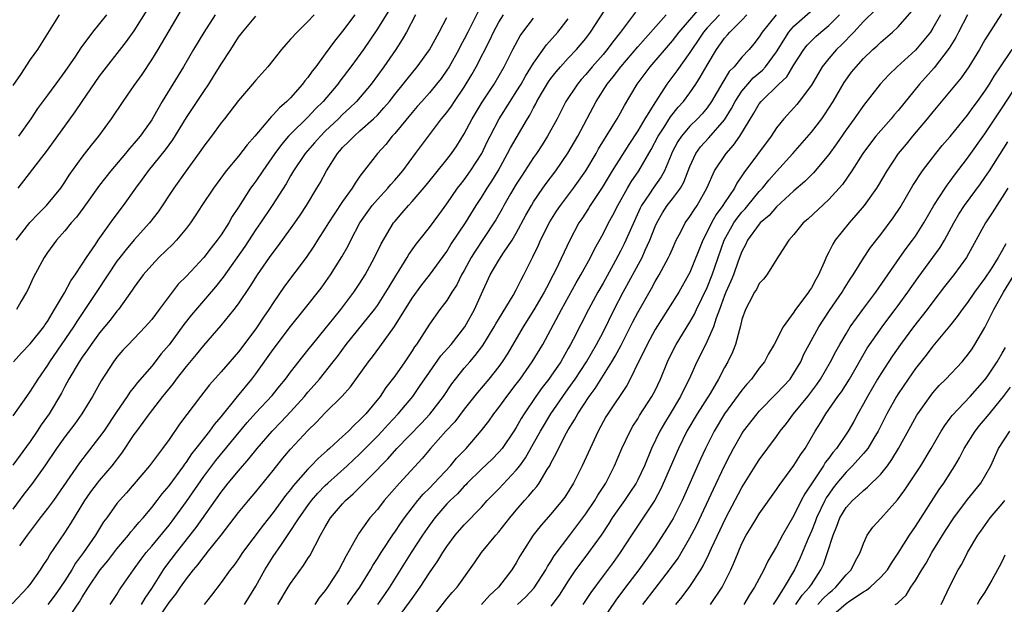
# Model space of a CAD drawing. Units: inches. Extents: x 2565000 to 2568000, y 1548000 to 1551000.
# Drawn here: x 2565166 to 2565279, y 1548957 to 1549024 of the extents above; entities that cross this region are included whole.
import ezdxf

# ---------------------------------------------------------------- set-up
doc = ezdxf.new("R2010")
doc.units = ezdxf.units.IN
doc.header["$MEASUREMENT"] = 0
doc.layers.add('LD25651548_2ft', color=115, linetype='Continuous')

msp = doc.modelspace()

# ---------------------------------------------------------------- linework, layer by layer
at = {"layer": 'LD25651548_2ft'}
for points, elevation in [([(2565181.29, 1548954.71), (2565183, 1548957.23), (2565183.8, 1548958.2), (2565184.31, 1548959), (2565185, 1548959.97), (2565185.81, 1548961), (2565186.36, 1548961.64), (2565187, 1548962.5), (2565187.24, 1548962.76), (2565187.41, 1548963), (2565189, 1548965), (2565191, 1548967.6), (2565192.14, 1548969), (2565193, 1548970.01), (2565195, 1548972.46), (2565196.12, 1548973.88), (2565197, 1548974.92), (2565199, 1548977.07), (2565199.99, 1548978.01), (2565201, 1548979.09), (2565202.96, 1548981.04), (2565203.9, 1548982.1), (2565205.99, 1548985), (2565206.44, 1548985.56), (2565207.3, 1548986.7), (2565208.96, 1548989.04), (2565211, 1548992.31), (2565212.14, 1548993.86), (2565213.02, 1548994.98), (2565215, 1548997.71), (2565215.48, 1548998.52), (2565217.14, 1549001), (2565218.37, 1549003), (2565219, 1549003.94), (2565219.66, 1549005), (2565220.19, 1549005.81), (2565220.9, 1549007), (2565222.01, 1549009), (2565222.35, 1549009.65), (2565224.3, 1549013), (2565224.57, 1549013.43), (2565225, 1549014.27), (2565225.26, 1549014.74), (2565225.39, 1549015), (2565225.92, 1549015.92), (2565226.73, 1549017.27), (2565227, 1549017.65), (2565227.59, 1549018.41), (2565228.1, 1549019), (2565229, 1549020), (2565229.96, 1549021), (2565231, 1549022.25), (2565231.57, 1549023), (2565233.71, 1549026.29)], 7548), ([(2565195.55, 1548957), (2565196.72, 1548959), (2565197, 1548959.44), (2565198.51, 1548961.49), (2565199, 1548962.3), (2565199.28, 1548962.72), (2565199.43, 1548963), (2565199.82, 1548963.82), (2565200.44, 1548965), (2565200.66, 1548965.34), (2565201, 1548965.98), (2565201.62, 1548967), (2565203, 1548968.63), (2565203.34, 1548969), (2565204.23, 1548969.77), (2565207, 1548972.56), (2565207.41, 1548973), (2565208.2, 1548973.8), (2565209.24, 1548975), (2565212.07, 1548977.93), (2565213.04, 1548978.96), (2565214.62, 1548981), (2565215.57, 1548982.43), (2565216, 1548983), (2565217, 1548984.25), (2565217.64, 1548985), (2565218.28, 1548985.72), (2565219.14, 1548986.86), (2565220.47, 1548989), (2565220.65, 1548989.35), (2565222.63, 1548992.63), (2565223, 1548993.3), (2565223.56, 1548994.44), (2565223.88, 1548995), (2565224.72, 1548996.72), (2565224.91, 1548997.09), (2565225.56, 1548998.44), (2565225.8, 1548999), (2565226.87, 1549001.13), (2565227.65, 1549002.35), (2565228.09, 1549003), (2565229.6, 1549005), (2565231, 1549007), (2565232.2, 1549009), (2565232.48, 1549009.52), (2565234.06, 1549012.06), (2565234.62, 1549013), (2565235, 1549013.69), (2565235.46, 1549014.54), (2565236.93, 1549017), (2565238.42, 1549019), (2565241, 1549021.99), (2565241.77, 1549023), (2565244.2, 1549025.8)], 7554), ([(2565209.1, 1548955.1), (2565210.72, 1548957.28), (2565211, 1548957.7), (2565211.92, 1548959), (2565213, 1548960.67), (2565213.96, 1548962.04), (2565214.53, 1548963), (2565215, 1548963.7), (2565215.98, 1548965), (2565217, 1548966.18), (2565219, 1548968.25), (2565219.67, 1548969), (2565221, 1548970.36), (2565223, 1548972.48), (2565223.4, 1548973), (2565224.08, 1548973.92), (2565225, 1548975.56), (2565225.78, 1548977), (2565226.97, 1548979), (2565228.35, 1548981), (2565229, 1548981.89), (2565229.78, 1548983), (2565231.09, 1548985), (2565232.25, 1548987), (2565233, 1548988.4), (2565234.29, 1548991), (2565235.33, 1548993), (2565237.49, 1548997), (2565237.87, 1548997.87), (2565238.4, 1548999), (2565239, 1549000.58), (2565239.18, 1549001), (2565239.84, 1549002.16), (2565240.4, 1549003), (2565241, 1549003.77), (2565241.92, 1549005), (2565242.32, 1549005.68), (2565243, 1549007.48), (2565243.68, 1549009), (2565244.23, 1549009.77), (2565245.2, 1549010.8), (2565247, 1549012.86), (2565247.81, 1549014.19), (2565248.23, 1549015), (2565249, 1549016.18), (2565249.67, 1549017), (2565250.3, 1549017.7), (2565251.38, 1549018.62), (2565251.73, 1549019), (2565253, 1549020.73), (2565254.42, 1549023), (2565255, 1549023.68), (2565257.84, 1549026.16)], 7562), ([(2565164.93, 1548957.07), (2565166.75, 1548959), (2565167, 1548959.31), (2565168.21, 1548961), (2565168.51, 1548961.49), (2565169, 1548962.23), (2565169.28, 1548962.72), (2565171, 1548965.29), (2565171.67, 1548966.33), (2565173.31, 1548969), (2565174, 1548970), (2565174.75, 1548971), (2565175, 1548971.31), (2565176.44, 1548973), (2565177.56, 1548974.44), (2565179, 1548976.61), (2565179.28, 1548977), (2565180.02, 1548977.98), (2565180.73, 1548979), (2565182.28, 1548981), (2565183.5, 1548982.5), (2565183.87, 1548983), (2565185, 1548984.43), (2565186.17, 1548985.83), (2565187, 1548986.88), (2565189, 1548989.19), (2565190.49, 1548991), (2565191, 1548991.68), (2565192.34, 1548993.66), (2565193.19, 1548995), (2565194.57, 1548997), (2565195, 1548997.6), (2565195.61, 1548998.39), (2565197, 1549000.3), (2565197.49, 1549001), (2565198.1, 1549001.9), (2565198.82, 1549003), (2565200.04, 1549005), (2565200.4, 1549005.6), (2565201.15, 1549007), (2565202.41, 1549009), (2565202.69, 1549009.31), (2565203, 1549009.67), (2565203.67, 1549010.33), (2565204.31, 1549011), (2565205, 1549011.6), (2565206.57, 1549013), (2565207, 1549013.43), (2565207.75, 1549014.25), (2565208.39, 1549015), (2565209, 1549015.78), (2565209.99, 1549017), (2565210.43, 1549017.57), (2565211.59, 1549019), (2565213, 1549020.95), (2565214.14, 1549023), (2565215, 1549024.67)], 7538), ([(2565208.39, 1549025.61), (2565207, 1549023.36), (2565205.39, 1549021), (2565203.94, 1549019), (2565202.67, 1549017.33), (2565202.43, 1549017), (2565200.76, 1549015), (2565199.87, 1549014.13), (2565199, 1549013.19), (2565197, 1549011.23), (2565196.78, 1549011), (2565195.95, 1549010.05), (2565195.18, 1549009), (2565193.79, 1549007), (2565193, 1549005.82), (2565192.64, 1549005.36), (2565192.4, 1549005), (2565191, 1549002.82), (2565190.27, 1549001.73), (2565189.87, 1549001), (2565189, 1548999.64), (2565188.56, 1548999), (2565187.86, 1548998.14), (2565187, 1548997), (2565185, 1548994.86), (2565184.07, 1548993.93), (2565183, 1548992.55), (2565181.86, 1548991), (2565181, 1548989.87), (2565180.25, 1548989), (2565178.33, 1548987), (2565177.69, 1548986.31), (2565177, 1548985.51), (2565176.61, 1548985), (2565175.19, 1548982.81), (2565174.18, 1548981), (2565172.95, 1548979), (2565172.15, 1548977.85), (2565171, 1548976.33), (2565170.05, 1548975), (2565168.7, 1548973), (2565167.16, 1548970.84), (2565166.28, 1548969.72), (2565165, 1548967.99)], 7534), ([(2565170.34, 1549025), (2565167.84, 1549021), (2565167, 1549019.82), (2565165.88, 1549018.12), (2565165, 1549016.85)], 7518), ([(2565204.4, 1549025), (2565203, 1549023.08), (2565202.06, 1549021.94), (2565201, 1549020.47), (2565199.9, 1549019), (2565199.5, 1549018.5), (2565199, 1549017.76), (2565198.64, 1549017.36), (2565198.39, 1549017), (2565197, 1549015.43), (2565196.58, 1549015), (2565195.72, 1549014.28), (2565195, 1549013.44), (2565194.77, 1549013.23), (2565194.58, 1549013), (2565192.87, 1549011), (2565191.99, 1549010.01), (2565191, 1549008.69), (2565189.59, 1549007), (2565188.11, 1549005), (2565186.77, 1549003), (2565186.08, 1549001.92), (2565185.46, 1549001), (2565185, 1549000.38), (2565183.87, 1548999), (2565183.45, 1548998.55), (2565181.84, 1548997), (2565181, 1548996.14), (2565180.03, 1548995), (2565179, 1548993.59), (2565178.77, 1548993.23), (2565177.16, 1548991), (2565177, 1548990.82), (2565176.21, 1548989.79), (2565175, 1548988.33), (2565174.03, 1548987), (2565173.62, 1548986.38), (2565173, 1548985.54), (2565172.63, 1548985), (2565171.46, 1548983), (2565171, 1548982.14), (2565170.61, 1548981.39), (2565169.19, 1548979), (2565168.28, 1548977.72), (2565167.82, 1548977), (2565167, 1548975.8), (2565165, 1548973.09)], 7532), ([(2565199.72, 1549025), (2565199, 1549024.22), (2565197.75, 1549023), (2565197, 1549022.16), (2565196.44, 1549021.56), (2565195.95, 1549021), (2565194.37, 1549019), (2565193, 1549017.46), (2565192.62, 1549017), (2565191, 1549015.12), (2565189.38, 1549013), (2565189, 1549012.52), (2565187.89, 1549011), (2565187, 1549009.84), (2565186.67, 1549009.33), (2565184.96, 1549007), (2565183.54, 1549005), (2565181.73, 1549002.27), (2565180.75, 1549001), (2565179, 1548999.03), (2565178.06, 1548997.94), (2565177.32, 1548997), (2565177, 1548996.57), (2565175.94, 1548995), (2565175.58, 1548994.42), (2565175, 1548993.57), (2565173.31, 1548991), (2565172.38, 1548989.62), (2565172.01, 1548989), (2565169.24, 1548985), (2565169, 1548984.6), (2565167.9, 1548983), (2565167, 1548981.59), (2565166.56, 1548981), (2565165, 1548978.76)], 7530), ([(2565165.08, 1548985), (2565165.99, 1548986.01), (2565167, 1548987.04), (2565168.56, 1548989), (2565168.73, 1548989.27), (2565169, 1548989.65), (2565169.82, 1548991), (2565170.94, 1548992.94), (2565171.69, 1548994.31), (2565172.19, 1548995), (2565173, 1548996.23), (2565173.49, 1548997), (2565174.51, 1548998.51), (2565174.82, 1548999), (2565176.58, 1549001.42), (2565177.74, 1549003), (2565179.16, 1549005), (2565179.95, 1549006.05), (2565180.62, 1549007), (2565182.58, 1549009.42), (2565183.43, 1549010.57), (2565185, 1549013.14), (2565187, 1549016.16), (2565187.58, 1549017), (2565188.13, 1549017.87), (2565189, 1549019.3), (2565190.11, 1549021), (2565191, 1549022.39), (2565191.45, 1549023), (2565193, 1549024.82)], 7528), ([(2565165.37, 1548999), (2565166.96, 1549001.04), (2565167.94, 1549002.06), (2565168.9, 1549003), (2565170.53, 1549005), (2565171, 1549005.69), (2565171.51, 1549006.49), (2565173, 1549008.58), (2565174.05, 1549009.95), (2565174.91, 1549011), (2565176.36, 1549013), (2565177.71, 1549015), (2565179, 1549016.82), (2565179.89, 1549018.11), (2565181, 1549019.79), (2565181.74, 1549021), (2565183, 1549023.15), (2565184.45, 1549025.55)], 7524), ([(2565188.3, 1549025), (2565187, 1549022.95), (2565185.83, 1549021), (2565184.68, 1549019), (2565182.21, 1549015), (2565181.21, 1549013.21), (2565181, 1549012.86), (2565179.69, 1549011), (2565179, 1549010.18), (2565178.44, 1549009.56), (2565177.99, 1549009), (2565176.29, 1549007), (2565175, 1549005.36), (2565173.19, 1549002.81), (2565172.34, 1549001.66), (2565171.73, 1549001), (2565171, 1549000.07), (2565170.02, 1548999), (2565169, 1548997.58), (2565168.77, 1548997.23), (2565168.61, 1548997), (2565167.34, 1548994.66), (2565166.73, 1548993.27), (2565166.59, 1548993), (2565165.98, 1548991.98), (2565165.42, 1548991)], 7526), ([(2565165.6, 1549005), (2565169, 1549009.38), (2565172.2, 1549013.8), (2565172.98, 1549015), (2565175, 1549017.93), (2565178.1, 1549021.9), (2565179, 1549023.13), (2565180.48, 1549025.52)], 7522), ([(2565175.78, 1549025), (2565174.17, 1549023), (2565172.84, 1549021.16), (2565172.22, 1549020.22), (2565171, 1549018.43), (2565170.38, 1549017.62), (2565169, 1549015.71), (2565167.83, 1549014.17), (2565167.08, 1549013), (2565165.66, 1549011)], 7520), ([(2565211.4, 1549025), (2565210.37, 1549023), (2565209.87, 1549022.13), (2565209.13, 1549021), (2565207.74, 1549019), (2565207, 1549017.97), (2565206.28, 1549017), (2565204.59, 1549015), (2565203.79, 1549014.21), (2565203, 1549013.48), (2565202.52, 1549013), (2565201, 1549011.56), (2565200.44, 1549011), (2565199.77, 1549010.23), (2565198.68, 1549009), (2565197.33, 1549007), (2565197, 1549006.44), (2565196.48, 1549005.51), (2565194.89, 1549003), (2565193.55, 1549001), (2565193, 1549000.22), (2565191.72, 1548998.28), (2565189.24, 1548994.76), (2565188.36, 1548993.64), (2565185.6, 1548990.4), (2565184.71, 1548989.29), (2565183, 1548986.95), (2565182.11, 1548985.89), (2565181, 1548984.5), (2565179.38, 1548982.62), (2565179, 1548982.11), (2565178.5, 1548981.5), (2565178.19, 1548981), (2565177, 1548979.27), (2565175.48, 1548977), (2565175, 1548976.32), (2565172.67, 1548973.33), (2565169.67, 1548969), (2565169, 1548968.08), (2565168.16, 1548967), (2565166.64, 1548965), (2565165.78, 1548963.78)], 7536), ([(2565218.63, 1549025.37), (2565217.89, 1549023.89), (2565217.41, 1549023), (2565217, 1549022.18), (2565216.59, 1549021.41), (2565216.38, 1549021), (2565215.26, 1549019), (2565215, 1549018.59), (2565214.34, 1549017.66), (2565213.83, 1549017), (2565213, 1549016), (2565212.11, 1549015), (2565211.6, 1549014.4), (2565211, 1549013.73), (2565209, 1549011.31), (2565208.71, 1549011), (2565207.97, 1549010.03), (2565207.01, 1549009), (2565205, 1549006.38), (2565204.43, 1549005.57), (2565204.11, 1549005), (2565203, 1549003.45), (2565202.01, 1549001.99), (2565201.37, 1549001), (2565201, 1549000.38), (2565200.11, 1548999), (2565199.69, 1548998.31), (2565198.78, 1548997), (2565196.31, 1548993.69), (2565195, 1548991.77), (2565194.5, 1548991), (2565193.88, 1548990.12), (2565193, 1548988.8), (2565191, 1548986.15), (2565189, 1548983.83), (2565187.66, 1548982.34), (2565186.61, 1548981), (2565184.22, 1548977.78), (2565183, 1548976.05), (2565182.24, 1548975), (2565180.73, 1548973), (2565178.1, 1548969.9), (2565177.28, 1548969), (2565177, 1548968.65), (2565175.82, 1548967), (2565175.46, 1548966.54), (2565174.51, 1548965), (2565173.15, 1548963), (2565172.23, 1548961.77), (2565171.79, 1548961), (2565171, 1548959.75), (2565170.51, 1548959), (2565169.89, 1548958.11), (2565169.05, 1548957)], 7540), ([(2565171.1, 1548955), (2565172.69, 1548957.31), (2565173, 1548957.85), (2565173.71, 1548959), (2565175.07, 1548961), (2565175.95, 1548962.05), (2565177, 1548963.43), (2565178.32, 1548965), (2565178.61, 1548965.39), (2565179, 1548965.82), (2565179.53, 1548966.47), (2565180.02, 1548967), (2565181, 1548968.18), (2565181.64, 1548969), (2565182.22, 1548969.78), (2565183, 1548970.68), (2565184.7, 1548973), (2565184.82, 1548973.18), (2565185, 1548973.41), (2565185.63, 1548974.37), (2565186.13, 1548975), (2565187.7, 1548977), (2565188.23, 1548977.77), (2565189, 1548978.66), (2565190.88, 1548981), (2565192.55, 1548983), (2565193, 1548983.59), (2565195, 1548986.42), (2565197, 1548989.06), (2565198.57, 1548991), (2565200.52, 1548993.48), (2565201.6, 1548995), (2565202.92, 1548997.08), (2565203.63, 1548998.37), (2565203.93, 1548999), (2565205, 1549001), (2565205.82, 1549002.18), (2565206.42, 1549003), (2565207, 1549003.68), (2565208.22, 1549005), (2565208.56, 1549005.44), (2565209, 1549005.91), (2565209.93, 1549007), (2565211.41, 1549009), (2565212.07, 1549009.93), (2565212.88, 1549011), (2565214.39, 1549013), (2565215, 1549013.74), (2565215.53, 1549014.47), (2565215.87, 1549015), (2565217, 1549016.64), (2565217.89, 1549018.11), (2565218.39, 1549019), (2565219.94, 1549022.06), (2565220.38, 1549023), (2565221, 1549024.12), (2565221.55, 1549025)], 7542), ([(2565176.22, 1548957), (2565177, 1548958.16), (2565177.31, 1548958.69), (2565178.91, 1548961), (2565179.78, 1548962.22), (2565180.37, 1548963), (2565181, 1548963.73), (2565183, 1548966.17), (2565183.37, 1548966.63), (2565185, 1548968.87), (2565187, 1548971.75), (2565188.4, 1548973.6), (2565192.01, 1548977.99), (2565193, 1548979.1), (2565194.89, 1548981.11), (2565195.77, 1548982.23), (2565196.41, 1548983), (2565197, 1548983.79), (2565198.41, 1548985.59), (2565199, 1548986.31), (2565199.54, 1548987), (2565201, 1548988.77), (2565201.97, 1548990.03), (2565202.8, 1548991), (2565204.3, 1548993), (2565205, 1548994.05), (2565205.59, 1548995), (2565206.68, 1548997), (2565207.43, 1548998.57), (2565208.86, 1549001), (2565209, 1549001.17), (2565209.86, 1549002.14), (2565210.57, 1549003), (2565211, 1549003.46), (2565212.64, 1549005.36), (2565215, 1549008.29), (2565215.55, 1549009), (2565216.14, 1549009.87), (2565217, 1549011.25), (2565217.92, 1549013), (2565219.08, 1549014.92), (2565220.44, 1549017), (2565221.6, 1549019), (2565222.62, 1549021), (2565223.45, 1549022.55), (2565223.77, 1549023), (2565225, 1549024.61)], 7544), ([(2565236.73, 1549025.27), (2565235, 1549023), (2565234.12, 1549021.88), (2565233.49, 1549021), (2565233, 1549020.42), (2565231.75, 1549019), (2565231, 1549018.09), (2565230.48, 1549017.52), (2565230.04, 1549017), (2565228.73, 1549015), (2565227.7, 1549013), (2565226.61, 1549011), (2565225.99, 1549010.01), (2565225.32, 1549009), (2565225, 1549008.55), (2565223.6, 1549006.4), (2565223, 1549005.45), (2565222.35, 1549004.35), (2565221.57, 1549003), (2565221.37, 1549002.63), (2565220.64, 1549001.36), (2565220.41, 1549001), (2565218.26, 1548997.74), (2565217.8, 1548997), (2565217, 1548995.5), (2565216.71, 1548995), (2565216.14, 1548993.86), (2565215.58, 1548993), (2565215, 1548992.06), (2565214.21, 1548991), (2565213, 1548989.34), (2565211.51, 1548987), (2565211.29, 1548986.71), (2565211, 1548986.24), (2565210.18, 1548985), (2565209, 1548983.34), (2565207.99, 1548982.01), (2565207.32, 1548981), (2565205.68, 1548979), (2565205.34, 1548978.66), (2565205, 1548978.28), (2565204.32, 1548977.68), (2565203.66, 1548977), (2565203, 1548976.38), (2565201.49, 1548975), (2565201.22, 1548974.78), (2565200.17, 1548973.83), (2565199.38, 1548973), (2565199, 1548972.62), (2565197.31, 1548970.69), (2565197, 1548970.27), (2565196.43, 1548969.57), (2565195, 1548967.61), (2565193.85, 1548966.15), (2565191.48, 1548963), (2565191, 1548962.28), (2565190.48, 1548961.52), (2565190.06, 1548961), (2565189, 1548959.53), (2565187.9, 1548958.1), (2565187.03, 1548957)], 7550), ([(2565191.69, 1548957), (2565192.2, 1548957.8), (2565193, 1548959.13), (2565194.02, 1548961), (2565195, 1548962.54), (2565195.94, 1548963.94), (2565196.81, 1548965.19), (2565197.98, 1548967), (2565199, 1548968.44), (2565199.43, 1548969), (2565200.16, 1548969.84), (2565201, 1548970.72), (2565201.29, 1548971), (2565203.53, 1548973), (2565205, 1548974.37), (2565207, 1548976.41), (2565207.56, 1548977), (2565208.24, 1548977.76), (2565209.41, 1548979), (2565211.07, 1548981), (2565211.87, 1548982.13), (2565213, 1548983.79), (2565214.32, 1548985.68), (2565215.5, 1548987), (2565217.09, 1548989), (2565218.19, 1548991), (2565219, 1548992.82), (2565220.01, 1548995), (2565221, 1548996.69), (2565221.53, 1548997.53), (2565222.52, 1548999), (2565223, 1548999.8), (2565224.12, 1549001.88), (2565224.75, 1549003), (2565225, 1549003.42), (2565226.07, 1549005), (2565226.45, 1549005.55), (2565227.55, 1549007), (2565228.95, 1549009.05), (2565230.08, 1549011), (2565232.22, 1549015), (2565233.49, 1549017), (2565234.18, 1549017.82), (2565235.06, 1549019), (2565237, 1549021.31), (2565240.27, 1549025)], 7552), ([(2565246.41, 1549025), (2565245, 1549023.48), (2565244.58, 1549023), (2565243.95, 1549022.05), (2565243.22, 1549021), (2565243, 1549020.63), (2565241.49, 1549018.51), (2565240.34, 1549017), (2565239.03, 1549014.97), (2565237.83, 1549013), (2565237, 1549011.6), (2565235.98, 1549010.02), (2565234.07, 1549007), (2565232.91, 1549005.09), (2565231.53, 1549003), (2565231.33, 1549002.67), (2565230.55, 1549001.45), (2565230.23, 1549001), (2565229.16, 1548999), (2565227.52, 1548995.52), (2565227.26, 1548995), (2565226.47, 1548993.53), (2565226.22, 1548993), (2565225.04, 1548990.96), (2565223.81, 1548989), (2565222.02, 1548985.98), (2565221.38, 1548985), (2565221, 1548984.46), (2565219.85, 1548983), (2565218.54, 1548981.46), (2565217, 1548979.52), (2565215.92, 1548978.08), (2565214.9, 1548977), (2565213.14, 1548975), (2565212.16, 1548973.83), (2565209.56, 1548971), (2565207.8, 1548969), (2565207, 1548967.98), (2565206.15, 1548967), (2565204.84, 1548965.16), (2565204.74, 1548965), (2565204.45, 1548964.45), (2565203.39, 1548962.61), (2565203, 1548961.83), (2565202.55, 1548961), (2565201.27, 1548959), (2565201, 1548958.62), (2565200.27, 1548957.73), (2565199.8, 1548957)], 7556), ([(2565203.57, 1548957), (2565204.15, 1548957.85), (2565205, 1548959), (2565206.2, 1548961), (2565206.48, 1548961.52), (2565207, 1548962.32), (2565207.42, 1548963), (2565208.85, 1548965.15), (2565209, 1548965.34), (2565209.66, 1548966.34), (2565210.12, 1548967), (2565211, 1548968.16), (2565211.65, 1548969), (2565212.27, 1548969.73), (2565213, 1548970.44), (2565213.55, 1548971), (2565215.42, 1548973), (2565216.13, 1548973.87), (2565217.22, 1548975), (2565218.97, 1548977.03), (2565219.84, 1548978.16), (2565220.43, 1548979), (2565221, 1548979.71), (2565221.93, 1548981), (2565223, 1548982.4), (2565223.44, 1548983), (2565224.85, 1548985), (2565226.07, 1548987), (2565227, 1548988.7), (2565228.21, 1548991), (2565229.92, 1548994.08), (2565230.46, 1548995), (2565231.55, 1548997), (2565232.02, 1548997.98), (2565233, 1548999.74), (2565233.64, 1549001), (2565234.12, 1549001.88), (2565234.7, 1549003), (2565235.8, 1549005), (2565236.25, 1549005.75), (2565237.12, 1549007), (2565238.56, 1549009.44), (2565239.35, 1549011), (2565240.05, 1549012.05), (2565240.78, 1549013.22), (2565241.67, 1549014.33), (2565242.27, 1549015), (2565243, 1549016), (2565243.69, 1549017), (2565244.21, 1549017.79), (2565245, 1549019.18), (2565246.09, 1549021), (2565247, 1549022.28), (2565247.35, 1549022.66), (2565247.61, 1549023), (2565249, 1549024.38), (2565249.58, 1549025)], 7558), ([(2565252.93, 1549025), (2565251.35, 1549023), (2565251, 1549022.44), (2565250.37, 1549021.63), (2565249.84, 1549021), (2565249, 1549020.1), (2565248.09, 1549019), (2565247.55, 1549018.45), (2565246.79, 1549017.21), (2565245.5, 1549015), (2565245, 1549014.28), (2565244.43, 1549013.57), (2565243.89, 1549013), (2565243, 1549012.13), (2565242.04, 1549011), (2565241.62, 1549010.38), (2565240.94, 1549009.06), (2565240.85, 1549008.85), (2565240.09, 1549007), (2565239.71, 1549006.29), (2565238.76, 1549005), (2565238.34, 1549004.34), (2565237.43, 1549003), (2565237.29, 1549002.71), (2565236.11, 1549000.11), (2565235.63, 1548999), (2565235.43, 1548998.57), (2565235, 1548997.73), (2565234.16, 1548996.16), (2565233, 1548994.04), (2565232.4, 1548993), (2565231.31, 1548991), (2565229.56, 1548987.56), (2565229.27, 1548987), (2565229, 1548986.52), (2565228.12, 1548985), (2565227, 1548983.35), (2565226.75, 1548983), (2565225.98, 1548982.02), (2565225.26, 1548981), (2565223.91, 1548979), (2565223.56, 1548978.44), (2565223, 1548977.43), (2565222.73, 1548977), (2565221.37, 1548975), (2565221, 1548974.57), (2565220.22, 1548973.78), (2565219, 1548972.61), (2565217.35, 1548971), (2565217.18, 1548970.82), (2565217, 1548970.65), (2565216.22, 1548969.78), (2565215.38, 1548969), (2565215, 1548968.6), (2565213.61, 1548967), (2565213, 1548966.17), (2565212.21, 1548965), (2565210.89, 1548963), (2565208.4, 1548959), (2565207.84, 1548958.16), (2565207, 1548957)], 7560), ([(2565213, 1548955.1), (2565215, 1548957.66), (2565215.62, 1548958.38), (2565216.2, 1548959), (2565218.19, 1548961.81), (2565218.98, 1548963), (2565220.66, 1548965), (2565221, 1548965.38), (2565222.26, 1548967), (2565223, 1548967.88), (2565223.96, 1548969), (2565224.46, 1548969.54), (2565225, 1548970.2), (2565225.38, 1548970.62), (2565225.64, 1548971), (2565226.58, 1548972.58), (2565226.91, 1548973.09), (2565227, 1548973.29), (2565227.6, 1548974.4), (2565227.88, 1548975), (2565228.8, 1548976.8), (2565229, 1548977.16), (2565229.72, 1548978.28), (2565230.08, 1548979), (2565231.39, 1548981), (2565232.08, 1548981.92), (2565234.01, 1548985), (2565234.38, 1548985.62), (2565235.08, 1548986.92), (2565236.42, 1548989.58), (2565237, 1548990.67), (2565238.57, 1548993.43), (2565239, 1548994.23), (2565239.47, 1548995), (2565240, 1548996), (2565240.56, 1548997), (2565240.7, 1548997.3), (2565241, 1548998.01), (2565241.44, 1548999), (2565241.95, 1548999.95), (2565242.47, 1549001), (2565243, 1549001.73), (2565243.49, 1549002.51), (2565243.83, 1549003), (2565244.97, 1549005), (2565245.85, 1549007), (2565247.17, 1549009), (2565248.05, 1549009.95), (2565248.77, 1549011), (2565250.37, 1549013.63), (2565251, 1549014.74), (2565251.2, 1549015), (2565253.27, 1549017), (2565254.17, 1549017.83), (2565255, 1549019.2), (2565256.13, 1549021), (2565256.51, 1549021.49), (2565257, 1549022), (2565257.51, 1549022.49), (2565258.09, 1549023), (2565259, 1549023.75), (2565260.25, 1549025)], 7564), ([(2565264.42, 1549025.58), (2565263, 1549024.2), (2565261.88, 1549023), (2565260.46, 1549021.54), (2565259.89, 1549021), (2565259, 1549019.96), (2565258.25, 1549019), (2565257, 1549016.88), (2565255.61, 1549015), (2565255.34, 1549014.66), (2565255, 1549014.27), (2565253.84, 1549013), (2565253, 1549011.96), (2565252.36, 1549011), (2565249.23, 1549006.77), (2565249, 1549006.41), (2565248.42, 1549005.58), (2565248.13, 1549005), (2565247, 1549003.32), (2565246.81, 1549003), (2565246.04, 1549001.96), (2565245.51, 1549001), (2565245, 1548999.95), (2565244.49, 1548999), (2565243, 1548995.27), (2565242.86, 1548995), (2565241.72, 1548993), (2565240.47, 1548991), (2565239, 1548988.7), (2565238.07, 1548987), (2565237.74, 1548986.26), (2565237.08, 1548985), (2565236.11, 1548983), (2565235.73, 1548982.27), (2565233.55, 1548979), (2565233.34, 1548978.66), (2565232.44, 1548977), (2565230.58, 1548973), (2565229.58, 1548971), (2565228.6, 1548969.4), (2565228.3, 1548969), (2565227, 1548967.42), (2565225.86, 1548966.14), (2565224.96, 1548965), (2565223.69, 1548963), (2565223.42, 1548962.58), (2565223, 1548961.81), (2565222.48, 1548961), (2565220.97, 1548959), (2565219.93, 1548958.06), (2565218.99, 1548957)], 7566), ([(2565223.16, 1548957), (2565224.09, 1548957.91), (2565225.05, 1548958.95), (2565226.4, 1548961), (2565226.6, 1548961.4), (2565227, 1548961.98), (2565227.38, 1548962.62), (2565229.19, 1548965), (2565230.68, 1548967), (2565231, 1548967.45), (2565232.04, 1548969), (2565232.39, 1548969.61), (2565233.31, 1548971), (2565234.33, 1548973), (2565235.16, 1548975), (2565236.11, 1548977), (2565236.44, 1548977.56), (2565237, 1548978.41), (2565237.22, 1548978.78), (2565238.64, 1548981), (2565239, 1548981.69), (2565239.62, 1548983), (2565240.43, 1548985), (2565241.27, 1548986.73), (2565241.41, 1548987), (2565243, 1548989.55), (2565243.53, 1548990.47), (2565243.76, 1548991), (2565245, 1548993.57), (2565245.57, 1548995), (2565246.97, 1548999), (2565248.08, 1549001), (2565248.45, 1549001.55), (2565249, 1549002.22), (2565249.38, 1549002.62), (2565249.7, 1549003), (2565251, 1549004.6), (2565251.37, 1549005), (2565252.09, 1549005.91), (2565253, 1549006.93), (2565254.88, 1549009), (2565257, 1549011.45), (2565258.19, 1549013), (2565258.53, 1549013.47), (2565259.52, 1549015), (2565260.8, 1549017.2), (2565261.64, 1549018.36), (2565262.15, 1549019), (2565263, 1549019.94), (2565264.1, 1549021), (2565264.58, 1549021.42), (2565265, 1549021.82), (2565266.36, 1549023), (2565267, 1549023.61), (2565268.59, 1549025.41)], 7568), ([(2565271.87, 1549025), (2565271, 1549023.43), (2565270.71, 1549023), (2565269, 1549020.91), (2565266.87, 1549019), (2565265.92, 1549018.08), (2565264.93, 1549017), (2565263, 1549014.53), (2565261.94, 1549013), (2565261, 1549011.71), (2565259.9, 1549010.1), (2565259, 1549008.89), (2565257.23, 1549006.77), (2565257, 1549006.55), (2565256.24, 1549005.76), (2565255, 1549004.68), (2565253, 1549002.85), (2565252.14, 1549001.86), (2565251.12, 1549001), (2565251, 1549000.87), (2565249.64, 1548999), (2565249.44, 1548998.56), (2565249, 1548997.72), (2565248.57, 1548996.57), (2565248.02, 1548995), (2565247.73, 1548994.27), (2565247.14, 1548993), (2565247, 1548992.64), (2565246.4, 1548991), (2565246.02, 1548990.02), (2565245.72, 1548989), (2565245, 1548987.35), (2565244.22, 1548985.78), (2565243.81, 1548985), (2565242.92, 1548983), (2565242.27, 1548981.72), (2565241.94, 1548981), (2565240.75, 1548979), (2565240.08, 1548977.92), (2565239.56, 1548977), (2565238.59, 1548975), (2565237.76, 1548973), (2565237, 1548971.39), (2565236.8, 1548971), (2565236.09, 1548969.91), (2565235.48, 1548969), (2565234.07, 1548967), (2565233.66, 1548966.34), (2565232.77, 1548965), (2565231.34, 1548963), (2565230.32, 1548961.68), (2565229.84, 1548961), (2565229, 1548959.75), (2565227.93, 1548958.07), (2565227, 1548956.83)], 7570), ([(2565275, 1549025), (2565273.94, 1549023), (2565273.63, 1549022.37), (2565272.87, 1549021.13), (2565271.14, 1549018.86), (2565269.45, 1549017), (2565267, 1549013.95), (2565266.56, 1549013.44), (2565266.2, 1549013), (2565265, 1549011.66), (2565264.44, 1549011), (2565263.81, 1549010.19), (2565262.95, 1549009), (2565261.68, 1549007), (2565260.57, 1549005.43), (2565259, 1549003.7), (2565256.58, 1549001.42), (2565256.07, 1549001), (2565255, 1548999.67), (2565254.4, 1548999), (2565253.28, 1548997.28), (2565251.87, 1548995), (2565251.49, 1548994.51), (2565251, 1548994.01), (2565250.68, 1548993.32), (2565250.46, 1548993), (2565249.82, 1548991.82), (2565249.41, 1548991), (2565249, 1548989.85), (2565248.85, 1548989.15), (2565248.71, 1548988.71), (2565248.27, 1548987), (2565247.91, 1548986.09), (2565247.39, 1548985), (2565247, 1548984.33), (2565246.32, 1548983), (2565245.35, 1548981.35), (2565243.85, 1548979), (2565242.66, 1548977), (2565241.68, 1548975), (2565239.66, 1548970.34), (2565238.96, 1548969.04), (2565236.27, 1548965), (2565234.98, 1548963), (2565234.15, 1548961.85), (2565233, 1548960.33), (2565231.59, 1548958.41), (2565230.68, 1548957)], 7572), ([(2565278.9, 1549025.1), (2565277, 1549022.11), (2565276.36, 1549021), (2565275.13, 1549019), (2565274.27, 1549017.73), (2565271, 1549013.8), (2565270.36, 1549013), (2565268.65, 1549011), (2565267.91, 1549010.09), (2565267, 1549009), (2565265.69, 1549007), (2565264.69, 1549005.31), (2565264.49, 1549005), (2565263.07, 1549003), (2565262.13, 1549001.87), (2565261.35, 1549001), (2565259.75, 1548999), (2565259.46, 1548998.54), (2565259, 1548997.61), (2565258.78, 1548997.22), (2565258.49, 1548996.49), (2565257.83, 1548995), (2565257.52, 1548994.48), (2565257, 1548993.51), (2565256.79, 1548993.21), (2565256.67, 1548993), (2565255.11, 1548990.89), (2565255, 1548990.72), (2565253.76, 1548989), (2565252.71, 1548987), (2565252.08, 1548985.92), (2565251.59, 1548985), (2565251, 1548984.24), (2565250.11, 1548983), (2565249.58, 1548982.42), (2565249, 1548981.73), (2565247.01, 1548979), (2565245.81, 1548977), (2565244.82, 1548975), (2565244.24, 1548973.76), (2565242.11, 1548969), (2565241.08, 1548966.92), (2565240.32, 1548965.68), (2565239, 1548963.64), (2565238.56, 1548963), (2565237.9, 1548962.1), (2565237.12, 1548961), (2565235.59, 1548959), (2565234.48, 1548957.52), (2565232.05, 1548953.95)], 7574), ([(2565179.83, 1548957), (2565180.24, 1548957.76), (2565181, 1548958.86), (2565182.36, 1548961), (2565182.62, 1548961.38), (2565183.86, 1548963), (2565186.12, 1548965.88), (2565189, 1548969.97), (2565189.82, 1548971), (2565191, 1548972.41), (2565192.21, 1548973.79), (2565193.16, 1548975), (2565194.87, 1548977), (2565195.93, 1548978.07), (2565197, 1548979.22), (2565198.6, 1548981), (2565199, 1548981.49), (2565199.72, 1548982.28), (2565200.33, 1548983), (2565201.92, 1548985), (2565202.39, 1548985.61), (2565203.4, 1548987), (2565206.66, 1548991), (2565207, 1548991.47), (2565207.99, 1548993), (2565208.36, 1548993.64), (2565209.11, 1548994.89), (2565209.51, 1548995.51), (2565210.44, 1548997), (2565210.64, 1548997.36), (2565211.47, 1548998.53), (2565213, 1549000.48), (2565214.07, 1549001.93), (2565215, 1549003.19), (2565216.25, 1549005), (2565216.57, 1549005.43), (2565217, 1549005.95), (2565217.75, 1549007), (2565219.03, 1549009), (2565219.66, 1549010.34), (2565219.99, 1549011), (2565221.03, 1549013), (2565222.29, 1549015), (2565223, 1549016.09), (2565223.55, 1549017), (2565224.07, 1549017.93), (2565225, 1549019.42), (2565226.47, 1549021.53), (2565227.78, 1549023), (2565229, 1549024.52)], 7546), ([(2565237.59, 1548957), (2565239, 1548958.86), (2565240.67, 1548961), (2565241.64, 1548962.36), (2565243, 1548964.69), (2565243.79, 1548966.21), (2565245.71, 1548970.29), (2565247, 1548972.99), (2565247.67, 1548974.33), (2565248.03, 1548975), (2565249, 1548976.7), (2565249.2, 1548977), (2565250.75, 1548979), (2565251, 1548979.29), (2565253, 1548981.32), (2565254.55, 1548983), (2565255, 1548983.67), (2565255.77, 1548985), (2565256.15, 1548985.85), (2565256.75, 1548987), (2565257.85, 1548989), (2565259.1, 1548990.9), (2565260.55, 1548993), (2565260.71, 1548993.29), (2565261.48, 1548994.52), (2565261.82, 1548995), (2565263, 1548996.93), (2565263.82, 1548998.18), (2565265, 1548999.65), (2565266.43, 1549001.57), (2565267.22, 1549002.78), (2565268.7, 1549005.3), (2565269.82, 1549007), (2565271.35, 1549009), (2565272.09, 1549009.91), (2565273, 1549010.97), (2565275, 1549013.43), (2565275.65, 1549014.35), (2565276.15, 1549015), (2565277, 1549016.18), (2565277.53, 1549017), (2565278.07, 1549017.93), (2565278.8, 1549019), (2565280.12, 1549021)], 7576), ([(2565241.39, 1548957), (2565242.1, 1548957.9), (2565243, 1548959.1), (2565244.27, 1548961), (2565244.55, 1548961.45), (2565245.2, 1548962.8), (2565245.5, 1548963.5), (2565247.14, 1548967), (2565249, 1548970.48), (2565250.73, 1548973.27), (2565251, 1548973.67), (2565253, 1548976.38), (2565253.42, 1548977), (2565254.12, 1548977.88), (2565254.93, 1548979), (2565256.58, 1548981), (2565257.62, 1548982.38), (2565258.04, 1548983), (2565259.22, 1548985), (2565259.83, 1548986.17), (2565260.29, 1548987), (2565261, 1548988.21), (2565261.49, 1548989), (2565262.92, 1548991), (2565264.42, 1548993), (2565267.19, 1548997), (2565267.94, 1548998.06), (2565268.67, 1548999), (2565269, 1548999.48), (2565269.96, 1549001), (2565271.11, 1549003), (2565272.4, 1549005), (2565272.64, 1549005.36), (2565273, 1549005.81), (2565273.5, 1549006.5), (2565275, 1549008.45), (2565277, 1549011.28), (2565279, 1549014.28), (2565280.85, 1549017.15)], 7578), ([(2565245.4, 1548957), (2565246.73, 1548959), (2565247.73, 1548961), (2565248.12, 1548961.88), (2565248.55, 1548963), (2565249, 1548964.04), (2565249.5, 1548965), (2565250.07, 1548965.93), (2565250.71, 1548967), (2565251, 1548967.45), (2565253, 1548970.25), (2565253.29, 1548970.71), (2565255, 1548973.02), (2565255.74, 1548974.26), (2565256.28, 1548975), (2565257.45, 1548977), (2565258.05, 1548977.95), (2565258.68, 1548979), (2565260.06, 1548981), (2565260.46, 1548981.54), (2565261.38, 1548983), (2565263.45, 1548986.55), (2565265.14, 1548989), (2565265.93, 1548990.07), (2565266.66, 1548991), (2565267, 1548991.46), (2565268.12, 1548993), (2565269.29, 1548994.71), (2565271.84, 1548998.16), (2565272.35, 1548999), (2565273.42, 1549001), (2565274.01, 1549001.99), (2565274.65, 1549003), (2565276.49, 1549005.51), (2565277, 1549006.23), (2565277.51, 1549007), (2565279.65, 1549010.35)], 7580), ([(2565279.64, 1549005), (2565279, 1549003.96), (2565278.36, 1549003), (2565277.85, 1549002.15), (2565277.08, 1549001), (2565274.89, 1548997), (2565273.4, 1548995), (2565272.34, 1548993.66), (2565271, 1548991.9), (2565270.35, 1548991), (2565268.76, 1548989), (2565267.26, 1548987), (2565266.34, 1548985.66), (2565265, 1548983.6), (2565264.64, 1548983), (2565263.46, 1548981), (2565263, 1548980.13), (2565262.35, 1548979), (2565261.88, 1548978.12), (2565261.23, 1548977), (2565259.89, 1548975), (2565259.48, 1548974.52), (2565259, 1548973.88), (2565258.61, 1548973.39), (2565258.39, 1548973), (2565256.24, 1548969.76), (2565255.84, 1548969), (2565255, 1548967.27), (2565253.67, 1548965), (2565253, 1548963.7), (2565251.99, 1548962.01), (2565251.52, 1548961), (2565250.46, 1548959), (2565249.89, 1548958.11), (2565249.24, 1548957)], 7582), ([(2565279.41, 1548998.59), (2565279, 1548997.82), (2565278.52, 1548997), (2565277.71, 1548995.71), (2565277, 1548994.62), (2565275.8, 1548993), (2565275, 1548991.84), (2565274.36, 1548991), (2565273.81, 1548990.19), (2565272.92, 1548989.08), (2565271, 1548986.79), (2565270.23, 1548985.77), (2565269, 1548984.23), (2565268.15, 1548983), (2565267, 1548981.31), (2565266.81, 1548981), (2565265.7, 1548979), (2565264.69, 1548977), (2565264.2, 1548976.2), (2565263.49, 1548975), (2565263.29, 1548974.71), (2565263, 1548974.4), (2565261.76, 1548973), (2565261, 1548972.27), (2565259.94, 1548971), (2565259.53, 1548970.47), (2565259, 1548969.74), (2565258.71, 1548969.29), (2565258.55, 1548969), (2565257.61, 1548967), (2565257.45, 1548966.55), (2565257, 1548965.47), (2565256.63, 1548964.63), (2565255.67, 1548962.33), (2565255.05, 1548961), (2565253.88, 1548959), (2565253, 1548957.6), (2565252.75, 1548957.25), (2565252.62, 1548957)], 7584), ([(2565255.22, 1548957), (2565255.93, 1548958.07), (2565256.8, 1548959), (2565257, 1548959.33), (2565258.11, 1548961), (2565258.39, 1548961.61), (2565258.88, 1548963), (2565259.5, 1548965), (2565259.95, 1548966.05), (2565260.29, 1548967), (2565261, 1548968.21), (2565261.73, 1548969), (2565262.41, 1548969.59), (2565263, 1548970.17), (2565263.48, 1548970.52), (2565265, 1548972.03), (2565265.77, 1548973), (2565266.29, 1548973.71), (2565267.05, 1548975), (2565268.45, 1548977.55), (2565269.17, 1548978.83), (2565269.28, 1548979), (2565270.67, 1548981), (2565271, 1548981.42), (2565271.74, 1548982.26), (2565272.49, 1548983), (2565274.37, 1548985), (2565274.66, 1548985.34), (2565275, 1548985.77), (2565275.51, 1548986.49), (2565275.84, 1548987), (2565277, 1548988.93), (2565278.02, 1548991), (2565279.12, 1548993), (2565280.36, 1548995)], 7586), ([(2565257.73, 1548957), (2565258.33, 1548957.67), (2565259, 1548958.31), (2565259.38, 1548958.62), (2565259.81, 1548959), (2565261, 1548960.42), (2565261.6, 1548961), (2565262.05, 1548961.95), (2565262.64, 1548963), (2565263, 1548964.05), (2565263.42, 1548965), (2565264.07, 1548965.93), (2565265, 1548966.91), (2565266.93, 1548969.07), (2565267.77, 1548970.23), (2565269.6, 1548973), (2565270.81, 1548975), (2565271.97, 1548977), (2565272.36, 1548977.64), (2565273, 1548978.48), (2565273.21, 1548978.79), (2565275.3, 1548981), (2565277, 1548982.89), (2565277.26, 1548983.26), (2565278.42, 1548985), (2565279, 1548985.98), (2565279.36, 1548986.64)], 7588), ([(2565259, 1548955.4), (2565261, 1548957.13), (2565261.43, 1548957.43), (2565263, 1548958.48), (2565263.35, 1548958.65), (2565263.77, 1548959), (2565265, 1548960.15), (2565265.76, 1548961), (2565266.22, 1548961.78), (2565267, 1548962.92), (2565268.31, 1548965), (2565269, 1548966.01), (2565271.74, 1548970.26), (2565272.26, 1548971), (2565273, 1548972.16), (2565273.52, 1548973), (2565274.07, 1548973.93), (2565274.6, 1548975), (2565275.86, 1548977), (2565276.36, 1548977.64), (2565277.29, 1548978.71), (2565279.15, 1548981), (2565279.93, 1548982.07)], 7590), ([(2565266.67, 1548957), (2565266.88, 1548957.12), (2565267, 1548957.26), (2565267.91, 1548958.09), (2565268.48, 1548959), (2565269, 1548959.79), (2565269.71, 1548961), (2565270.21, 1548961.79), (2565270.89, 1548963), (2565272.47, 1548965.53), (2565273.42, 1548967), (2565275, 1548969.12), (2565276.54, 1548971), (2565277.66, 1548973), (2565278.58, 1548975), (2565279.86, 1548977)], 7592), ([(2565271.94, 1548957), (2565273, 1548959.19), (2565273.91, 1548961), (2565274.33, 1548961.67), (2565274.98, 1548963), (2565276.18, 1548965), (2565276.54, 1548965.46), (2565277.6, 1548967), (2565279, 1548968.61), (2565279.3, 1548969)], 7594), ([(2565279.31, 1548962.69), (2565279, 1548962.01), (2565278.63, 1548961.37), (2565278.45, 1548961), (2565277.81, 1548959.81), (2565277, 1548958.44), (2565276.4, 1548957.6), (2565276.09, 1548957)], 7596)]:
    msp.add_lwpolyline(points, dxfattribs=dict(at, elevation=elevation))

doc.saveas('drawing.dxf')
